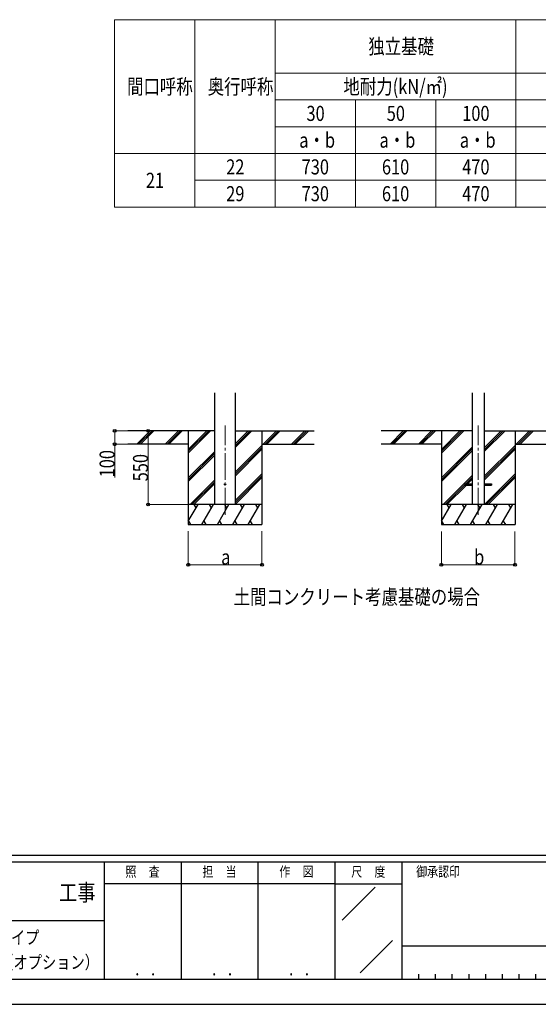
# Model space of a CAD drawing. Units: millimetres. Extents: x 0 to 21025, y 0 to 14850.
# Drawn here: x 13119 to 16995, y 0 to 7356 of the extents above; entities that cross this region are included whole.
import ezdxf
from ezdxf.enums import TextEntityAlignment as Align

# ---------------------------------------------------------------- set-up
doc = ezdxf.new("R2010")
doc.units = ezdxf.units.MM
doc.linetypes.add('YCENTER_1', pattern=[13, 10, -1, 1, -1])
for name, color, linetype, lineweight in [('TABLE1', 255, 'Continuous', 13), ('USER1', 3, 'Continuous', 13), ('YKK_12', 2, 'Continuous', 13), ('YKK_13', 4, 'Continuous', 30), ('YKK_A1', 4, 'Continuous', 30), ('YKK_D', 6, 'Continuous', 13), ('YKK_ZWAK', 7, 'Continuous', 30)]:
    doc.layers.add(name, color=color, linetype=linetype, lineweight=lineweight)
doc.styles.add('text-b', font='extslim2.shx', dxfattribs={"width": 0.8, "bigfont": 'extfont2.shx'})

msp = doc.modelspace()

# ---------------------------------------------------------------- linework, layer by layer
at = {"layer": 'TABLE1', "lineweight": 15}
for p, q in [((13828.54951889588, 7356.399960404659), (18628.54951889588, 7356.399960404659)), ((13828.54951889588, 7356.399960404659), (13828.54951889588, 5956.39996040466)), ((15028.54951889588, 7356.399960404659), (15028.54951889588, 6956.39996040466)), ((16828.54951889588, 7356.399960404659), (16828.54951889588, 6756.39996040466)), ((14428.54951889588, 6356.399960404659), (18628.54951889588, 6356.399960404659)), ((15028.54951889588, 6356.399960404659), (15028.54951889588, 5956.39996040466)), ((16828.54951889588, 6356.399960404659), (16828.54951889588, 5956.39996040466)), ((15028.54951889588, 6156.399960404659), (15628.54951889588, 6156.399960404659)), ((15028.54951889588, 5956.39996040466), (15628.54951889588, 5956.39996040466))]:
    msp.add_line(p, q, dxfattribs=at)
at = {"layer": 'TABLE1'}
for p, q in [((14428.54951889588, 7356.399960404659), (14428.54951889588, 5956.39996040466)), ((15028.54951889588, 6956.39996040466), (18628.54951889588, 6956.39996040466)), ((15028.54951889588, 6956.39996040466), (15028.54951889588, 6356.399960404659)), ((15028.54951889588, 6756.39996040466), (18628.54951889588, 6756.39996040466)), ((15628.54951889588, 6756.39996040466), (15628.54951889588, 5956.39996040466)), ((16228.54951889588, 6756.39996040466), (16228.54951889588, 5956.39996040466)), ((16828.54951889588, 6756.39996040466), (16828.54951889588, 6356.399960404659)), ((15028.54951889588, 6556.39996040466), (18628.54951889588, 6556.39996040466)), ((13828.54951889588, 6356.399960404659), (14428.54951889588, 6356.399960404659)), ((14428.54951889588, 6156.399960404659), (15028.54951889588, 6156.399960404659)), ((15628.54951889588, 6156.399960404659), (18628.54951889588, 6156.399960404659)), ((13828.54951889588, 5956.39996040466), (14428.54951889588, 5956.39996040466)), ((14428.54951889588, 5956.39996040466), (15028.54951889588, 5956.39996040466)), ((15628.54951889588, 5956.39996040466), (18628.54951889588, 5956.39996040466))]:
    msp.add_line(p, q, dxfattribs=at)
at = {"layer": 'YKK_12', "linetype": 'YCENTER_1', "ltscale": 20}
for p, q in [((14654.67086799562, 3657.699863775566), (14654.67077936489, 4323.735989342629)), ((16546.24126373244, 3657.69986357618), (16546.24117510172, 4323.735989143242))]:
    msp.add_line(p, q, dxfattribs=at)
at = {"layer": 'YKK_13', "ltscale": 20}
for p, q in [((16446.24125354513, 3888.754772475385), (16446.24125354513, 3879.754772475384)), ((16446.24125354513, 3888.754772475385), (16501.04125354512, 3888.754772475385)), ((16446.24125354513, 3879.754772475384), (16501.04125354512, 3879.754772475384)), ((16591.44125354513, 3888.754772475385), (16646.24125354514, 3888.754772475385)), ((16591.44125354513, 3879.754772475384), (16646.24125354514, 3879.754772475384)), ((16646.24125354514, 3888.754772475385), (16646.24125354514, 3879.754772475384))]:
    msp.add_line(p, q, dxfattribs=at)
msp.add_circle((14654.67085780831, 3884.254774040584), 5, dxfattribs=at)
at = {"layer": 'YKK_A1', "ltscale": 20}
for p, q in [((14576.92086098981, 3734.25477403527), (14576.92084323209, 4569.60579998492)), ((14732.42086098981, 3734.25477403527), (14732.42084331575, 4569.60579998492)), ((16501.04125354513, 4569.605799785533), (16501.04125354513, 3734.254772475384)), ((16591.44125354513, 4569.605799785533), (16591.44125354513, 3734.254772475384))]:
    msp.add_line(p, q, dxfattribs=at)
at = {"layer": 'YKK_A1'}
for p, q in [((14576.92084929802, 4284.254780871097), (13928.72013593752, 4284.254772674771)), ((14379.67085780831, 4284.254772674771), (14379.67085780831, 3584.255245697232)), ((14732.42086631859, 4284.254780871097), (15320.29053167434, 4284.254773437639)), ((14929.67085780831, 4284.254772674771), (14929.67085780831, 3584.255245697232)), ((16501.04125354513, 4284.254781083298), (15820.29053167435, 4284.254772475384)), ((16271.24125354513, 4284.254772475384), (16271.24125354513, 3584.255245497849)), ((16591.44125354513, 4284.254781083298), (17229.44737115052, 4284.254773015879)), ((16821.24125354514, 4284.254772475384), (16821.24125354514, 3584.255245497845)), ((14379.67085780831, 4184.254778376923), (13928.72013593752, 4184.254772674771)), ((14929.67085780831, 4184.254778376923), (15320.29053167434, 4184.254773437639)), ((16271.24125354513, 4184.254778177537), (15820.29053167435, 4184.254772475384)), ((16821.24125354514, 4184.254778177537), (17229.44737115051, 4184.254773015879))]:
    msp.add_line(p, q, dxfattribs=at)
at = {"layer": 'YKK_A1', "linetype": 'Continuous'}
for p, q in [((13995.40651500282, 4185.658299273453), (14094.00405902528, 4284.254778039479)), ((14008.1451710489, 4184.254773679078), (14108.14624190372, 4284.254778039479)), ((14022.28763950957, 4184.254773857907), (14122.28851004639, 4284.254778039479)), ((14207.53868640556, 4185.658296591099), (14306.13623042802, 4284.254775357125)), ((14220.27734781641, 4184.254776361437), (14320.27841330646, 4284.254775357125)), ((14234.41981627708, 4184.254776540261), (14334.42068144913, 4284.254775357125)), ((14379.67085780831, 4117.374223409529), (14546.55285285188, 4284.254772674771)), ((14379.67085780831, 4131.516674717092), (14532.41058470921, 4284.254772674771)), ((14379.67085780831, 4145.658726072217), (14518.26840183076, 4284.254772674771)), ((14732.42085194489, 4161.756007127342), (14854.92068012726, 4284.254774035269)), ((14732.42085164566, 4175.89858158882), (14840.77819970482, 4284.254774035269)), ((14732.42085134645, 4190.040641234771), (14826.63600205562, 4284.254774035269)), ((14938.7673269976, 4184.254778261899), (15038.76840615345, 4284.254776997413)), ((14952.90952362319, 4184.254778083073), (15052.91058885307, 4284.254776818585)), ((14967.05199172619, 4184.254777904249), (15067.0528568169, 4284.254776639763)), ((15150.89995249746, 4184.254775579539), (15250.90103165331, 4284.254774315052)), ((15165.04211958181, 4184.254775400716), (15265.04318481169, 4284.25477413623)), ((15179.18416312894, 4184.254775221892), (15279.18502821965, 4284.254773957409)), ((15886.97691073964, 4185.658299074066), (15985.5744547621, 4284.254777840093)), ((15899.71556678572, 4184.254773479691), (15999.71663764055, 4284.254777840093)), ((15913.8580352464, 4184.25477365852), (16013.85890578322, 4284.254777840093)), ((16099.10908214239, 4185.658296391712), (16197.70662616485, 4284.254775157738)), ((16111.84774355324, 4184.25477616205), (16211.84880904329, 4284.254775157738)), ((16125.9902120139, 4184.254776340874), (16225.99107718596, 4284.254775157738)), ((16271.24125354513, 4117.374223210139), (16438.12324858871, 4284.254772475384)), ((16271.24125354513, 4131.516674517705), (16423.98098044604, 4284.254772475384)), ((16271.24125354513, 4145.658725872828), (16409.83879756759, 4284.254772475384)), ((16591.44125354513, 4129.2062947875), (16746.4910758641, 4284.254773835882)), ((16591.44125354513, 4143.348934692227), (16732.34859544164, 4284.254773835882)), ((16591.44125354513, 4157.490999170199), (16718.20639779245, 4284.254773835882)), ((16830.33772273442, 4184.254778062515), (16930.33880189028, 4284.254776798027)), ((16844.47991936002, 4184.25477788369), (16944.4809845899, 4284.254776619202)), ((16858.62238746302, 4184.254777704862), (16958.62325255373, 4284.254776440376)), ((14379.67085780831, 3933.528389789308), (14576.92085256064, 4130.776253435565)), ((14732.42085583462, 3977.910536484125), (14929.67085780831, 4175.158407351655)), ((14732.42085613384, 3963.768462067868), (14929.67085780831, 4161.016360104606)), ((14732.42085643307, 3949.625675332567), (14929.67085780831, 4146.873967836959)), ((16271.24125354513, 3933.52838958992), (16501.04125354513, 4163.325906810763)), ((16271.24125354513, 3919.386338234794), (16501.04125354513, 4149.183887456862)), ((16271.24125354513, 3905.243886927234), (16501.04125354513, 4135.041896060216)), ((16591.44125354513, 3945.360889931429), (16821.24125354513, 4175.158407152269)), ((16591.44125354513, 3931.218810683151), (16821.24125354513, 4161.016359905219)), ((16591.44125354513, 3917.075958504587), (16821.24125354513, 4146.873967637574)), ((14379.67085780831, 3919.386338434183), (14576.92085286127, 4116.63422984948)), ((14379.67085780831, 3905.243887126618), (14576.92085316189, 4102.492173609405)), ((14392.52895560736, 3734.254772674771), (14576.92085707008, 3918.645200664347)), ((14406.67130300449, 3734.254772674771), (14576.92085737071, 3904.503064018371)), ((14732.4208603228, 3765.780204689343), (14929.67085780831, 3963.028071068744)), ((14732.42086062201, 3751.63813027309), (14929.67085780831, 3948.886023821695)), ((14732.42086092124, 3737.495343537792), (14929.67085780831, 3934.743631554045)), ((16284.09935134419, 3734.254772475384), (16501.04125354513, 3951.194941096585)), ((16452.74284493193, 3888.754772475388), (16501.04125354513, 3937.052822779378)), ((16466.88561587051, 3888.754772475388), (16501.04125354513, 3922.910291922946)), ((16592.46548343787, 3734.254772475384), (16821.24125354514, 3963.028070869363)), ((16606.60771336799, 3734.254772475384), (16821.24125354514, 3948.886023622318)), ((16620.75065772019, 3734.254772475384), (16821.24125354514, 3934.743631354655)), ((14420.81468534225, 3734.254772674771), (14576.92085767135, 3890.360404654641)), ((16298.24169874131, 3734.254772475384), (16446.24125354513, 3882.253229321645)), ((16312.38508107908, 3734.254772475388), (16457.88558471762, 3879.754772475384)), ((14379.67085780831, 3608.805148567617), (14452.09994545209, 3734.255260956021)), ((14480.96717072245, 3584.255733978482), (14567.56995392558, 3734.255260956021)), ((14596.4373855662, 3584.255733978482), (14683.04016876933, 3734.255260956021)), ((14711.9071121287, 3584.255245697232), (14798.50989533183, 3734.254772674771)), ((14827.37732697245, 3584.255245697232), (14913.98011017557, 3734.254772674771)), ((16271.24125354513, 3608.805148368234), (16343.67034118891, 3734.255260756638)), ((16372.53756645927, 3584.255733779095), (16459.1403496624, 3734.255260756638)), ((16488.00778130303, 3584.255733779095), (16574.61056450615, 3734.255260756638)), ((16603.47750786553, 3584.255245497845), (16690.08029106865, 3734.254772475388)), ((16718.94772270928, 3584.255245497845), (16805.5505059124, 3734.254772475384)), ((14380.49646759745, 3610.235455047817), (14395.49549103495, 3584.256222259732)), ((14495.96619415995, 3610.234966766568), (14510.96521759745, 3584.255733978482)), ((14611.43616486308, 3610.234386932584), (14626.43494415995, 3584.255733978482)), ((14726.90686798808, 3610.235775482388), (14741.90662384745, 3584.255245697232)), ((14842.37635040995, 3610.234478485318), (14857.37537384745, 3584.255245697232)), ((16272.06686333428, 3610.235454848439), (16287.06588677178, 3584.256222060349)), ((16387.53658989678, 3610.234966567185), (16402.53561333428, 3584.255733779095)), ((16503.0065605999, 3610.234386733197), (16518.00533989678, 3584.255733779095)), ((16618.4772637249, 3610.235775283001), (16633.47701958428, 3584.255245497845)), ((16733.94674614678, 3610.234478285931), (16748.94576958428, 3584.255245497845)), ((14379.67085780831, 3584.255245697232), (14929.67085780831, 3584.255245697232)), ((16271.24125354513, 3584.255245497845), (16821.24125354514, 3584.255245497845))]:
    msp.add_line(p, q, dxfattribs=at)
at = {"layer": 'YKK_A1', "linetype": 'Continuous', "ltscale": 0.5}
for p, q in [((14929.67085780831, 3734.254772674771), (14379.67085780831, 3734.254772674771)), ((14437.09848060834, 3708.272137176724), (14422.09677162396, 3734.254772674771)), ((14552.56946564433, 3708.274136078091), (14537.56897736308, 3734.255749237271)), ((14668.03870392558, 3708.272137176724), (14653.0369949412, 3734.254772674771)), ((14783.50916290995, 3708.272915374966), (14768.50794220683, 3734.255260956021)), ((14898.97971663248, 3708.27348370552), (14883.97913361308, 3734.255260956021)), ((16821.24125354514, 3734.254772475384), (16271.24125354513, 3734.254772475384)), ((16328.66887634516, 3708.272136977337), (16313.66716736079, 3734.254772475388)), ((16444.13986138115, 3708.274135878705), (16429.1393730999, 3734.255749037888)), ((16559.6090996624, 3708.272136977337), (16544.60739067803, 3734.254772475388)), ((16675.07955864678, 3708.272915175579), (16660.07833794365, 3734.255260756638)), ((16790.5501123693, 3708.273483506135), (16775.5495293499, 3734.255260756638))]:
    msp.add_line(p, q, dxfattribs=at)
at = {"layer": 'YKK_D'}
for p, q in [((13994.33387854001, 4284.254774260105), (13828.67085780834, 4284.254774260105)), ((13829.67085780834, 4284.254774260105), (13829.67085780834, 4184.254774281533)), ((14153.61292529772, 4284.254776323566), (14078.67085780834, 4284.254776323566)), ((14079.67085780834, 4284.254776323566), (14079.67085780834, 3734.254772674773)), ((13994.33387854001, 4184.254774281533), (13828.67085780834, 4184.254774281533)), ((13829.67085780834, 4184.254774281533), (13829.67085780835, 3935.754774281534)), ((14378.67085780832, 3734.254772674773), (14078.67085780834, 3734.254772674773)), ((14379.67085780831, 3534.255245697228), (14379.67085780831, 3283.255245697232)), ((14929.67085780831, 3534.255245697228), (14929.67085780831, 3283.255245697232)), ((16270.67146416454, 3533.255246863654), (16270.67146416454, 3283.255245697232)), ((16820.67146416454, 3533.255246863654), (16820.67146416454, 3283.255245697232)), ((14379.67085780831, 3284.255245697231), (14929.67085780831, 3284.255245697231)), ((16270.67146416454, 3284.255245697231), (16820.67146416454, 3284.255245697231))]:
    msp.add_line(p, q, dxfattribs=at)
at = {"layer": 'YKK_D', "linetype": 'ByBlock', "lineweight": -2}
for centre in [(13829.67085780834, 4284.254774260105), (14079.67085780834, 4284.254776323566), (13829.67085780834, 4184.254774281533), (14079.67085780834, 3734.254772674773), (14379.67085780831, 3284.255245697231), (14929.67085780831, 3284.255245697231), (16270.67146416454, 3284.255245697231), (16820.67146416454, 3284.255245697231)]:
    msp.add_circle(centre, 10.625, dxfattribs=at)
at = {"layer": 'YKK_ZWAK'}
for p, q in [((20250.04951889588, 1112.5), (750.0495188958803, 1112.5)), ((13750.04951889588, 1062.5), (10500.04951889588, 1062.5)), ((15475.04951889588, 1062.5), (13750.04951889588, 1062.5)), ((13750.04951889588, 1062.5), (13750.04951889588, 187.5)), ((14325.04951889588, 1062.5), (14325.04951889588, 187.5)), ((14900.04951889588, 1062.5), (14900.04951889588, 187.5)), ((15475.04951889588, 1062.5), (15475.04951889588, 187.5)), ((15975.04951889588, 1062.5), (15475.04951889588, 1062.5)), ((18556.29951889588, 1062.5), (15975.04951889588, 1062.5)), ((15975.04951889588, 1062.5), (15975.04951889588, 187.5)), ((15475.04951889588, 900), (13750.04951889587, 900)), ((15475.04951889588, 900), (15975.04951889588, 900)), ((15530.26142093626, 629.271990135814), (15775.09320928854, 874.1037784880859)), ((10500.04951889588, 625), (13750.04951889588, 625)), ((15664.1793816853, 235.0288670599355), (15904.72986554432, 475.5793509189517)), ((15975.04951889588, 437.5), (18556.29951889588, 437.5)), ((16100.04951889588, 225), (16100.04951889588, 187.5)), ((16225.04951889588, 225), (16225.04951889588, 187.5)), ((16350.04951889588, 225), (16350.04951889588, 187.5)), ((16475.04951889588, 225), (16475.04951889588, 187.5)), ((16600.04951889588, 225), (16600.04951889588, 187.5)), ((16725.04951889588, 225), (16725.04951889588, 187.5)), ((16850.04951889588, 225), (16850.04951889588, 187.5)), ((16975.04951889588, 225), (16975.04951889588, 187.5)), ((10500.04951889588, 187.5), (13750.04951889588, 187.5)), ((13750.04951889588, 187.5), (15475.04951889588, 187.5)), ((15475.04951889588, 187.5), (15975.04951889588, 187.5)), ((15975.04951889588, 187.5), (18556.29951889588, 187.5)), ((0, 0), (21025, 0))]:
    msp.add_line(p, q, dxfattribs=at)

# ---------------------------------------------------------------- texts
at = {"layer": 'TABLE1', "style": 'text-b', "width": 0.8}
for s, p in [('独立基礎', (15724.54951889588, 7100.149960404659)), ('間口呼称', (13921.54951889588, 6800.14996040466)), ('奥行呼称', (14524.54951889588, 6800.14996040466)), ('地耐力(kN/㎡)', (15538.54951889588, 6800.14996040466)), ('30', (15262.54951889588, 6600.14996040466)), ('50', (15862.54951889588, 6600.14996040466)), ('100', (16426.54951889588, 6600.14996040466)), ('a・b', (15208.54951889588, 6400.14996040466)), ('a・b', (15808.54951889588, 6400.14996040466)), ('a・b', (16408.54951889588, 6400.14996040466)), ('22', (14662.54951889588, 6200.149960404659)), ('730', (15226.54951889588, 6200.149960404659)), ('610', (15826.54951889588, 6200.149960404659)), ('470', (16426.54951889588, 6200.149960404659)), ('21', (14062.54951889588, 6100.149960404659)), ('29', (14662.54951889588, 6000.149960404659)), ('730', (15226.54951889588, 6000.149960404659)), ('610', (15826.54951889588, 6000.149960404659)), ('470', (16426.54951889588, 6000.149960404659))]:
    msp.add_text(s, height=112.5, dxfattribs=at).set_placement(p)
at = {"layer": 'USER1', "style": 'text-b', "width": 0.8}
for s, height, p in [('土間コンクリート考慮基礎の場合', 112.5, (14718.33460158491, 2987.576816689319)), ('自転車置場 エフルージュ ミニ FIRST 600タイプ', 97.5, (11007.04951889588, 449.5833333333333)), ('奥行連結セット 姿図 22・29-21 車止めバー付き（オプション）', 97.5, (10695.04951889588, 265.4166666666668))]:
    msp.add_text(s, height=height, dxfattribs=at).set_placement(p)
at = {"layer": 'YKK_D', "style": 'text-b', "width": 0.8}
for s, p in [('100', (13828.67085780834, 3936.754774281529)), ('550', (14078.67085780834, 3907.254774499165))]:
    msp.add_text(s, height=112.5, rotation=90, dxfattribs=at).set_placement(p)
for s, p in [('b', (16515.67146416454, 3285.255245697232)), ('a', (14624.67085780831, 3285.255245697232))]:
    msp.add_text(s, height=112.5, dxfattribs=at).set_placement(p)
at = {"layer": 'YKK_ZWAK', "style": 'text-b'}
for s, height, width, p in [('照     査', 75, 0.7999999999999272, (14037.54951889588, 981.25)), ('担     当', 75, 0.8, (14612.54951889588, 981.25)), ('作     図', 75, 0.8, (15187.54951889588, 981.25)), ('尺     度', 75, 0.7999999999999272, (15725.04951889588, 981.25)), ('御承認印', 75, 0.7999999999999272, (16246.3453666417, 981.25)), ('工事', 125, 0.7999999999999272, (13550, 818.8375))]:
    msp.add_text(s, height=height, dxfattribs=dict(at, width=width)).set_placement(p, align=Align.MIDDLE)
at = {"layer": 'YKK_ZWAK', "style": 'text-b', "width": 0.7999999999999274}
for p in [(13975, 214.120614528656), (14550, 214.120614528656), (15125, 214.120614528656)]:
    msp.add_text('． ．', height=88.37500214576721, dxfattribs=at).set_placement(p)

doc.saveas('drawing.dxf')
